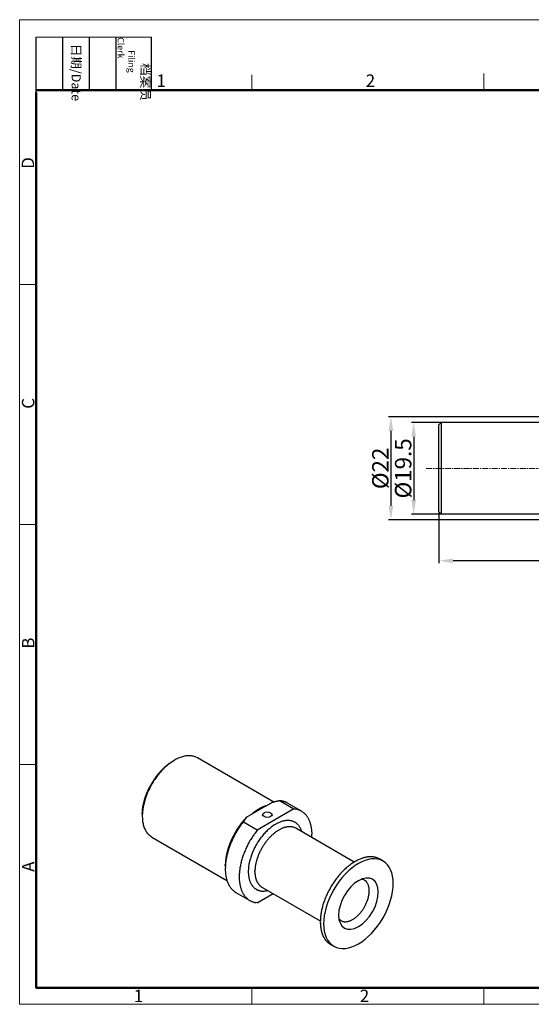
# Model space of a CAD drawing. Units: millimetres. Extents: x 11 to 620, y 29 to 356.
# Drawn here: x 323 to 432, y 146 to 356 of the extents above; entities that cross this region are included whole.
import ezdxf

# ---------------------------------------------------------------- set-up
doc = ezdxf.new("R2010")
doc.units = ezdxf.units.MM
doc.header["$MEASUREMENT"] = 0
doc.linetypes.add('CENTER', pattern=[2, 1.25, -0.25, 0.25, -0.25])
doc.layers.get('0').update_dxf_attribs({"lineweight": 30})
for name, color, linetype, lineweight in [('CEN', 1, 'CENTER', 15), ('DIM', 3, 'Continuous', 15), ('图框', 7, 'Continuous', 20)]:
    doc.layers.add(name, color=color, linetype=linetype, lineweight=lineweight)
doc.styles.add('Romans字体', font='romans.shx', dxfattribs={"width": 0.75})
doc.styles.get("Standard").update_dxf_attribs({"font": 'txt', "width": 0.75})
doc.dimstyles.new('01', dxfattribs={"dimtxt": 3.5, "dimasz": 3, "dimexe": 0.5, "dimexo": 0.2, "dimgap": 0.5, "dimtad": 1, "dimdec": 1, "dimdsep": 46, "dimtxsty": 'Romans字体', "dimcen": 0, "dimclrd": 1, "dimclre": 6, "dimclrt": 4, "dimazin": 2, "dimtfac": 1, "dimtdec": 1, "dimtofl": 0, "dimtmove": 0, "dimatfit": 3, "dimfxl": 1, "dimtolj": 1, "dimtzin": 0, "dimarcsym": 0})

# ---------------------------------------------------------------- blocks, each defined once
blk = doc.blocks.new('A4图框-NEW')
at = {"layer": '图框', "color": 1, "lineweight": 18}
for p, q in [((833.41, 690.53), (833.41, 480.53)), ((833.41, 690.53), (1130.41, 690.53)), ((833.41, 480.53), (1130.41, 480.53))]:
    blk.add_line(p, q, dxfattribs=at)
at = {"layer": '图框', "lineweight": -3}
for p, q in [((836.91, 675.02), (836.91, 686.79)), ((842.62, 675.53), (842.62, 686.79)), ((848.33, 675.53), (848.33, 686.79)), ((854.05, 675.53), (854.05, 686.79)), ((861.54, 675.53), (861.54, 686.79)), ((842.62, 675.53), (842.62, 685.02)), ((848.33, 675.53), (848.33, 685.02)), ((854.05, 675.53), (854.05, 685.02)), ((836.91, 675.02), (836.91, 684.5))]:
    blk.add_line(p, q, dxfattribs=at)
at = {"layer": '图框', "lineweight": 18}
blk.add_line((836.91, 686.79), (861.54, 686.79), dxfattribs=at)
at = {"layer": '图框', "color": 6}
for p, q in [((882.95, 678.8), (882.95, 675.53)), ((932.48, 679.03), (932.48, 675.53)), ((836.91, 634.07), (833.41, 634.07)), ((836.91, 582.89), (833.41, 582.89)), ((836.91, 531.71), (833.41, 531.71)), ((882.95, 484.03), (882.95, 480.53)), ((932.48, 484.03), (932.48, 480.53))]:
    blk.add_line(p, q, dxfattribs=at)
at = {"layer": '图框', "lineweight": 50}
for p, q in [((836.91, 675.53), (1126.93, 675.53)), ((836.91, 484.02), (836.91, 675.02)), ((836.85, 484.03), (1126.93, 484.03))]:
    blk.add_line(p, q, dxfattribs=at)
at = {"layer": '图框', "char_height": 1.959, "width": 11.2554, "attachment_point": 4, "rotation": 270}
for s, insert in [('\\pi0.7115;日期{\\Fromans|c134;/Date}', (845.48, 686.79)), ('\\pi2.8203;档案员{\\H0.7x;\\P\\pi1.4159;\\Fromans|c134;Filing Clerk\\fFangSong_GB2312|b0|i0|c134|p49; }', (857.79, 686.79))]:
    blk.add_mtext(s, dxfattribs=dict(at, insert=insert))
at = {"layer": '图框', "color": 6, "char_height": 2.65, "width": 2.5579, "attachment_point": 1, "style": 'Romans字体'}
for s, insert in [('1', (862.63, 678.86)), ('2', (907.3, 678.86)), ('1', (857.76, 483.65)), ('2', (906.03, 483.65))]:
    blk.add_mtext(s, dxfattribs=dict(at, insert=insert))
at = {"layer": '图框', "color": 6, "char_height": 2.65, "width": 2.5579, "attachment_point": 1, "rotation": 90, "style": 'Romans字体'}
for s, insert in [('D', (833.85, 658.73)), ('C', (833.9, 607.55)), ('B', (833.9, 556.37)), ('A', (833.9, 508.79))]:
    blk.add_mtext(s, dxfattribs=dict(at, insert=insert))
blk = doc.blocks.new('*D18')
at = {"layer": 'Defpoints', "color": 0}
for p in [(439.01, 271.7), (401.94, 249.7), (443.21, 249.7)]:
    blk.add_point(p, dxfattribs=at)
at = {"layer": 'DIM', "color": 6, "lineweight": -2}
for p, q in [((438.81, 271.7), (401.44, 271.7)), ((443.01, 249.7), (401.44, 249.7))]:
    blk.add_line(p, q, dxfattribs=at)
at = {"layer": 'DIM', "color": 1, "lineweight": -2}
blk.add_line((401.94, 268.7), (401.94, 252.7), dxfattribs=at)
at = {"layer": 'DIM', "color": 1}
for points in [[(401.44, 268.7), (402.44, 268.7), (401.94, 271.7)], [(401.44, 252.7), (402.44, 252.7), (401.94, 249.7)]]:
    blk.add_solid(points, dxfattribs=at)
at = {"layer": 'DIM', "color": 4, "insert": (399.69, 260.7), "char_height": 3.5, "attachment_point": 5, "rotation": 90, "style": 'Romans字体'}
blk.add_mtext('\\A1;%%C22', dxfattribs=at)
blk = doc.blocks.new('*D20')
at = {"layer": 'Defpoints', "color": 0}
for p in [(412.21, 251.45), (468.21, 250.2), (412.21, 240.99)]:
    blk.add_point(p, dxfattribs=at)
at = {"layer": 'DIM', "color": 6, "lineweight": -2}
for p, q in [((412.21, 251.25), (412.21, 240.49)), ((468.21, 250), (468.21, 240.49))]:
    blk.add_line(p, q, dxfattribs=at)
at = {"layer": 'DIM', "color": 1, "lineweight": -2}
blk.add_line((465.21, 240.99), (415.21, 240.99), dxfattribs=at)
at = {"layer": 'DIM', "color": 1}
for points in [[(415.21, 241.49), (415.21, 240.49), (412.21, 240.99)], [(465.21, 241.49), (465.21, 240.49), (468.21, 240.99)]]:
    blk.add_solid(points, dxfattribs=at)
at = {"layer": 'DIM', "color": 4, "insert": (440.21, 243.24), "char_height": 3.5, "attachment_point": 5, "style": 'Romans字体'}
blk.add_mtext('\\A1;56', dxfattribs=at)
blk = doc.blocks.new('*D21')
at = {"layer": 'Defpoints', "color": 0}
for p in [(414.08, 270.45), (406.81, 250.95), (414.08, 250.95)]:
    blk.add_point(p, dxfattribs=at)
at = {"layer": 'DIM', "color": 6, "lineweight": -2}
for p, q in [((413.88, 270.45), (406.31, 270.45)), ((413.88, 250.95), (406.31, 250.95))]:
    blk.add_line(p, q, dxfattribs=at)
at = {"layer": 'DIM', "color": 1, "lineweight": -2}
blk.add_line((406.81, 267.45), (406.81, 253.95), dxfattribs=at)
at = {"layer": 'DIM', "color": 1}
for points in [[(406.31, 267.45), (407.31, 267.45), (406.81, 270.45)], [(406.31, 253.95), (407.31, 253.95), (406.81, 250.95)]]:
    blk.add_solid(points, dxfattribs=at)
at = {"layer": 'DIM', "color": 4, "insert": (404.56, 260.7), "char_height": 3.5, "attachment_point": 5, "rotation": 90, "style": 'Romans字体'}
blk.add_mtext('\\A1;%%C19.5', dxfattribs=at)

msp = doc.modelspace()

# ---------------------------------------------------------------- linework, layer by layer
for p, q in [((412.71, 270.45), (412.21, 269.95)), ((412.21, 251.45), (412.21, 269.95)), ((412.71, 270.45), (412.71, 250.95)), ((435.21, 270.45), (412.71, 270.45)), ((412.71, 250.95), (412.21, 251.45)), ((435.21, 250.95), (412.71, 250.95)), ((376.98, 189.52), (360.64, 198.96)), ((375.34, 188.76), (376.42, 189.38)), ((376.42, 189.38), (376.46, 189.39)), ((378.28, 189.8), (381.25, 188.09)), ((379.86, 189.31), (379.81, 189.33)), ((382.83, 187.59), (379.86, 189.31)), ((371.17, 186.35), (372.24, 186.97)), ((375.34, 188.76), (372.24, 186.97)), ((372.24, 186.97), (372.34, 187.05)), ((381.25, 188.09), (373.41, 183.56)), ((381.25, 188.09), (381.49, 188.06)), ((370.44, 185.27), (370.2, 184.97)), ((370.44, 185.27), (370.45, 185.3)), ((373.41, 183.56), (370.44, 185.27)), ((394.12, 176.74), (381.66, 183.94)), ((382.92, 183.21), (382.81, 183.54)), ((350.89, 182.07), (366.94, 172.81)), ((399.55, 177.36), (399.31, 177.49)), ((400.26, 176.95), (399.55, 177.36)), ((366.58, 175.94), (366.58, 176.13)), ((371.5, 174.7), (371.5, 174.46)), ((372.91, 174.7), (372.91, 174.94)), ((395.72, 173.1), (395.9, 173.06)), ((368.86, 170.26), (371.83, 168.54)), ((374.41, 171.38), (374.31, 171.44)), ((374.41, 171.38), (386.87, 164.18)), ((373.41, 168.05), (373.13, 168.08)), ((373.41, 168.05), (376.8, 170)), ((386.87, 163.98), (386.88, 163.79)), ((389.05, 159.18), (389.76, 158.77))]:
    msp.add_line(p, q)
for points in [[(360.64, 198.96), (360.3, 199.13, 0.029196), (359.94, 199.26, 0.028671), (359.56, 199.35, 0.027401), (359.16, 199.41, 0.026376), (358.74, 199.42, 0.024893), (358.31, 199.39, 0.023103), (357.88, 199.32, 0.021294), (357.43, 199.21, 0.019594), (356.98, 199.06, 0.017999), (356.54, 198.88, 0.016481), (356.09, 198.66, 0.015164), (355.65, 198.41, 0.013926), (355.22, 198.14, 0.012902), (354.8, 197.85, 0.011916), (354.39, 197.53, 0.011127), (354, 197.19, 0.010333), (353.62, 196.85, 0.009752), (353.25, 196.49, 0.009168), (352.91, 196.12, 0.00866), (352.58, 195.74, 0.008014), (352.27, 195.36, 0.00799), (351.96, 194.97, 0.007892), (351.66, 194.55, 0.007641), (351.36, 194.11, 0.007979), (351.07, 193.64, 0.008159), (350.79, 193.16, 0.008338), (350.51, 192.65, 0.008478), (350.25, 192.12, 0.008786), (350.01, 191.58, 0.009034), (349.78, 191.02, 0.009398), (349.57, 190.45, 0.009734), (349.39, 189.87, 0.010195), (349.23, 189.29, 0.010667), (349.1, 188.7, 0.011266), (348.99, 188.12, 0.01187), (348.92, 187.55, 0.012541), (348.88, 186.99, 0.013437), (348.87, 186.44, 0.014569), (348.89, 185.91, 0.015302), (348.94, 185.41, 0.015495), (349.03, 184.93, 0.017937), (349.14, 184.48, 0.022356), (349.29, 184.05, 0.01934), (349.45, 183.67, 0.009184), (349.61, 183.34, 0.027535), (349.86, 183, 0.051453), (350.29, 182.57, 0.028723), (350.89, 182.07, 0.016225)], [(348.87, 186.95), (348.87, 187.22, -0.007442), (348.88, 187.49, -0.007255), (348.9, 187.77, -0.007009), (348.93, 188.05, -0.006777), (348.97, 188.33, -0.006565), (349.01, 188.62, -0.006361), (349.07, 188.91, -0.006172), (349.13, 189.2, -0.005992), (349.19, 189.48, -0.00583), (349.27, 189.77, -0.00567), (349.35, 190.06, -0.00553), (349.43, 190.35, -0.005388), (349.53, 190.63, -0.005269), (349.63, 190.92, -0.005143), (349.73, 191.2, -0.005041), (349.84, 191.48, -0.00493), (349.96, 191.75, -0.004844), (350.08, 192.02, -0.004746), (350.2, 192.29, -0.004674), (350.33, 192.55, -0.004587), (350.46, 192.81, -0.004527), (350.6, 193.06, -0.00445), (350.73, 193.31, -0.004402), (350.87, 193.55, -0.004333), (351.02, 193.78, -0.004294), (351.16, 194.01, -0.004233), (351.31, 194.24, -0.004203), (351.46, 194.46, -0.004149), (351.6, 194.67, -0.004125), (351.75, 194.88, -0.00408), (351.9, 195.08, -0.004062), (352.05, 195.27, -0.003986), (352.21, 195.46, -0.00406), (352.36, 195.65, -0.004143), (352.52, 195.83, -0.004144), (352.68, 196.02, -0.004279), (352.85, 196.2, -0.004461), (353.03, 196.38, -0.004699), (353.2, 196.56, -0.004654), (353.39, 196.74, -0.004444), (353.57, 196.91, -0.005132), (353.76, 197.08, -0.00647), (353.96, 197.25, -0.004926), (354.15, 197.41, -0.001405), (354.33, 197.55, -0.00753), (354.56, 197.72, -0.013941), (354.93, 197.97, -0.006968), (355.41, 198.27, -0.003659)]]:
    msp.add_lwpolyline(points, format="xyb")
for centre, radius, start, end in [((381.5, 170.51), 19.54, 104.8414, 104.9516), ((381.49, 170.54), 19.51, 104.7276, 104.8382), ((381.53, 170.39), 19.67, 104.6229, 104.7327), ((381.63, 170), 20.07, 104.5124, 104.6201), ((381.71, 169.7), 20.38, 104.41, 104.5162), ((381.78, 169.41), 20.68, 104.3052, 104.4099), ((381.85, 169.14), 20.96, 104.2034, 104.3068), ((381.94, 168.81), 21.3, 104.1009, 104.2028), ((382.01, 168.51), 21.6, 104.0021, 104.1026), ((382.09, 168.19), 21.94, 103.9025, 104.0015), ((382.17, 167.88), 22.25, 103.808, 103.9057), ((382.25, 167.54), 22.61, 103.7108, 103.8071), ((382.33, 167.23), 22.93, 103.6181, 103.7131), ((382.42, 166.87), 23.29, 103.5241, 103.6177), ((382.5, 166.55), 23.63, 103.4341, 103.5264), ((382.58, 166.18), 24.01, 103.3425, 103.4334), ((382.66, 165.84), 24.35, 103.2553, 103.3449), ((382.75, 165.46), 24.75, 103.1652, 103.2535), ((382.84, 165.11), 25.1, 103.0821, 103.1692), ((382.93, 164.71), 25.51, 102.9947, 103.0805), ((383.01, 164.35), 25.88, 102.9128, 102.9973), ((383.11, 163.94), 26.31, 102.8298, 102.913), ((383.19, 163.56), 26.69, 102.7486, 102.8307), ((383.29, 163.13), 27.14, 102.6679, 102.7486), ((383.38, 162.74), 27.54, 102.59, 102.6695), ((383.48, 162.29), 28, 102.5118, 102.59), ((383.57, 161.88), 28.42, 102.4374, 102.5146), ((383.67, 161.43), 28.88, 102.3591, 102.435), ((383.77, 160.98), 29.34, 102.2891, 102.3638), ((383.89, 160.43), 29.9, 102.213, 102.2864), ((383.96, 160.13), 30.21, 102.1431, 102.2157), ((383.98, 160.03), 30.31, 102.0683, 102.1407), ((383.96, 160.11), 30.23, 101.9967, 102.0693), ((383.9, 160.37), 29.97, 101.9216, 101.9948), ((383.89, 160.45), 29.89, 101.8482, 101.9216), ((383.9, 160.4), 29.93, 101.7737, 101.8471), ((383.83, 160.75), 29.58, 101.6987, 101.773), ((383.68, 161.42), 28.89, 101.6197, 101.696), ((383.81, 160.8), 29.53, 101.5489, 101.6232), ((384.18, 159), 31.36, 101.4799, 101.5495), ((383.65, 161.59), 28.72, 101.3906, 101.4678), ((382.81, 165.73), 24.49, 101.2947, 101.3875), ((383.98, 160.01), 30.34, 101.2594, 101.3297), ((394.09, 109.27), 82.07, 101.2421, 101.2656), ((382.87, 165.48), 24.76, 101.0463, 101.1466), ((382.36, 168.13), 22.05, 100.8794, 101.053), ((389.44, 131.66), 59.2, 100.8641, 100.9488), ((377.3, 180.98), 8.88, 82.831, 83.6558), ((378.04, 186.52), 3.29, 81.8119, 83.5101), ((377.99, 186.2), 3.61, 80.8862, 81.8888), ((376.65, 178.91), 11.02, 79.7268, 79.9815), ((377.85, 185.53), 4.29, 79.0518, 79.7742), ((378.03, 186.35), 3.46, 78.4604, 79.4148), ((377.93, 185.84), 3.98, 77.6243, 78.4341), ((377.86, 185.55), 4.28, 76.7827, 77.523), ((377.92, 185.83), 3.99, 75.9789, 76.7757), ((377.95, 185.94), 3.87, 75.2093, 76.0339), ((377.94, 185.9), 3.91, 74.3774, 75.1914), ((377.94, 185.9), 3.91, 73.5702, 74.382), ((377.95, 185.95), 3.86, 72.7344, 73.5558), ((377.96, 185.98), 3.83, 71.9264, 72.754), ((377.97, 185.99), 3.82, 71.0797, 71.9102), ((377.97, 186.01), 3.8, 70.2618, 71.0956), ((377.98, 186.03), 3.78, 69.4058, 70.2438), ((377.99, 186.04), 3.76, 68.5811, 69.4225), ((377.99, 186.06), 3.75, 67.7171, 68.5618), ((378, 186.07), 3.73, 66.8865, 67.734), ((378, 186.08), 3.72, 66.0165, 66.867), ((378.01, 186.09), 3.71, 65.1793, 66.0319), ((378.01, 186.1), 3.7, 64.3053, 65.16), ((378.01, 186.11), 3.69, 63.4644, 64.3211), ((378.02, 186.12), 3.69, 62.5843, 63.4436), ((378.02, 186.11), 3.69, 61.7395, 62.5989), ((378.01, 186.1), 3.7, 60.8592, 61.7161), ((380.01, 177.77), 12.04, 128.9986, 129.5891), ((380.06, 177.71), 12.12, 128.3985, 128.9851), ((380, 177.78), 12.03, 127.8075, 128.3983), ((379.82, 178), 11.74, 127.1738, 127.7788), ((379.68, 178.18), 11.52, 126.5566, 127.1726), ((379.56, 178.34), 11.32, 125.9044, 126.5307), ((379.45, 178.49), 11.12, 125.2667, 125.9029), ((379.31, 178.67), 10.9, 124.5902, 125.2385), ((379.2, 178.84), 10.69, 123.9293, 124.5888), ((379.07, 179.02), 10.47, 123.2275, 123.8995), ((378.96, 179.19), 10.27, 122.5421, 123.2257), ((378.84, 179.37), 10.05, 121.8148, 122.5113), ((378.72, 179.55), 9.84, 121.102, 121.8116), ((378.6, 179.75), 9.6, 120.3448, 121.0697), ((378.5, 179.91), 9.42, 119.6087, 120.3451), ((378.42, 180.05), 9.26, 118.8296, 119.5758), ((378.28, 180.3), 8.98, 118.0469, 118.8143), ((378.09, 180.64), 8.59, 117.2091, 118.0089), ((378.11, 180.62), 8.61, 116.4546, 117.2458), ((378.27, 180.29), 8.97, 115.6759, 116.4272), ((377.84, 181.13), 8.03, 114.6904, 115.5387), ((377.26, 182.37), 6.66, 113.5932, 114.6328), ((377.89, 181.07), 8.1, 113.1937, 113.9941), ((383.41, 168.24), 22.07, 112.972, 113.237), ((377.16, 182.67), 6.35, 110.6735, 111.8417), ((376.83, 183.56), 5.4, 108.614, 110.7071), ((379.78, 175.42), 14.06, 108.3943, 109.4423), ((380.86, 183.96), 4.15, 78.0275, 81.3033), ((380.86, 183.99), 4.11, 74.6262, 77.9168), ((380.88, 184.07), 4.03, 71.2356, 74.583), ((380.91, 184.23), 3.87, 67.5451, 71.0266), ((380.95, 184.31), 3.78, 63.9545, 67.5259), ((380.96, 184.36), 3.73, 60.1853, 63.8135), ((380.97, 184.38), 3.71, 56.5493, 60.2107), ((380.97, 184.38), 3.71, 52.7538, 56.4413), ((380.95, 184.35), 3.75, 49.1427, 52.8236), ((380.9, 184.3), 3.82, 45.4258, 49.0837), ((380.83, 184.22), 3.92, 41.9342, 45.5394), ((383.23, 174.74), 16.74, 142.3391, 143.1603), ((384.31, 174.17), 17.77, 142.5835, 143.8437), ((381.33, 176.19), 14.36, 141.331, 142.3012), ((383.69, 174.45), 17.28, 140.9332, 141.6862), ((401.92, 159.68), 40.75, 140.6898, 140.9772), ((381.19, 176.36), 14.14, 138.713, 139.7532), ((375.73, 182.25), 6.1, 149.7862, 150.0244), ((375.7, 182.27), 6.06, 149.5366, 149.7769), ((375.81, 182.2), 6.19, 149.3136, 149.5496), ((376.1, 182.04), 6.52, 149.0938, 149.3182), ((376.33, 181.9), 6.79, 148.8903, 149.1061), ((376.56, 181.76), 7.06, 148.683, 148.8911), ((376.79, 181.62), 7.33, 148.4942, 148.695), ((377.07, 181.45), 7.65, 148.3041, 148.4966), ((379.84, 177.56), 12.34, 136.9522, 138.7534), ((377.33, 181.29), 7.97, 148.1296, 148.3148), ((377.64, 181.1), 8.33, 147.9535, 148.1309), ((377.94, 180.91), 8.68, 147.795, 147.9655), ((378.29, 180.69), 9.1, 147.6349, 147.7976), ((378.63, 180.48), 9.5, 147.4872, 147.6432), ((379.05, 180.21), 9.99, 147.3433, 147.4917), ((379.44, 179.97), 10.45, 147.2098, 147.3517), ((379.9, 179.67), 11, 147.0786, 147.2134), ((380.39, 179.35), 11.58, 146.9615, 147.0896), ((381.05, 178.92), 12.37, 146.8435, 146.9634), ((381.47, 178.65), 12.87, 146.7348, 146.85), ((381.68, 178.51), 13.12, 146.6169, 146.7299), ((381.48, 178.64), 12.88, 146.5017, 146.6168), ((380.87, 179.05), 12.15, 146.3698, 146.4919), ((380.43, 179.33), 11.63, 146.2382, 146.3657), ((380.05, 179.59), 11.17, 146.0968, 146.2297), ((379.72, 179.81), 10.78, 145.9564, 146.0941), ((379.37, 180.04), 10.36, 145.8034, 145.9467), ((379.1, 180.23), 10.02, 145.6528, 145.801), ((378.81, 180.43), 9.67, 145.4893, 145.6429), ((394.2, 164.68), 31.63, 136.745, 137.6572), ((378.57, 180.59), 9.39, 145.3306, 145.4891), ((378.32, 180.76), 9.08, 145.1555, 145.3194), ((378.12, 180.9), 8.84, 144.9853, 145.1538), ((377.92, 181.04), 8.59, 144.802, 144.9755), ((377.74, 181.16), 8.37, 144.6212, 144.7995), ((377.54, 181.3), 8.13, 144.4274, 144.6112), ((377.41, 181.39), 7.97, 144.2402, 144.4278), ((377.3, 181.48), 7.83, 144.039, 144.2302), ((377.11, 181.61), 7.6, 143.8374, 144.0348), ((376.85, 181.8), 7.28, 143.6187, 143.8256), ((376.91, 181.76), 7.35, 143.4252, 143.6296), ((377.21, 181.53), 7.73, 143.2238, 143.4173), ((376.56, 182.01), 6.92, 142.9667, 143.1866), ((375.63, 182.71), 5.76, 142.6813, 142.9528), ((376.75, 181.88), 7.15, 142.5852, 142.7906), ((388.06, 173.23), 21.4, 142.5324, 142.5945), ((375.54, 182.79), 5.64, 141.9325, 142.2366), ((374.97, 183.23), 4.92, 141.4072, 141.9469), ((381.51, 178.08), 13.24, 141.3624, 141.6253), ((381.12, 178.23), 7.59, 118.8441, 121.8725), ((380.8, 178.84), 6.9, 115.8438, 119.026), ((380.56, 179.36), 6.33, 112.5976, 115.9002), ((380.35, 179.92), 5.72, 109.3225, 112.7938), ((380.19, 180.39), 5.24, 105.7862, 109.3823), ((380.08, 180.85), 4.76, 102.2288, 105.9812), ((380, 181.2), 4.4, 98.4097, 102.2585), ((379.96, 181.6), 4, 94.5883, 98.5979), ((379.94, 181.84), 3.76, 90.5441, 94.5794), ((379.94, 182.2), 3.39, 86.4563, 90.7257), ((379.97, 182.51), 3.09, 82.1037, 86.6338), ((380, 182.61), 2.99, 77.6858, 82.3272), ((380.04, 182.77), 2.82, 72.8275, 77.8131), ((380.08, 182.84), 2.74, 67.9765, 73.1925), ((380.1, 182.87), 2.7, 62.6535, 68.0186), ((380.09, 182.84), 2.73, 57.4182, 62.8232), ((380.06, 182.81), 2.78, 51.8616, 57.323), ((379.99, 182.71), 2.9, 46.5498, 51.9273), ((379.86, 182.6), 3.07, 41.0357, 46.3003), ((380.73, 184.13), 4.06, 38.3788, 41.9181), ((380.61, 184.02), 4.22, 35.066, 38.5194), ((380.46, 183.91), 4.41, 31.7211, 35.0829), ((380.26, 183.77), 4.65, 28.6547, 31.8967), ((380.01, 183.63), 4.94, 25.5879, 28.6973), ((379.78, 183.51), 5.2, 22.7125, 25.7207), ((379.56, 183.41), 5.44, 19.8257, 22.7588), ((379.12, 183.22), 5.92, 17.3757, 20.1085), ((378.42, 182.99), 6.65, 14.9889, 17.4481), ((383.98, 174.22), 17.65, 151.2608, 152.0744), ((384.01, 174.21), 17.69, 150.4657, 151.2765), ((384.04, 174.19), 17.72, 149.6396, 150.4472), ((385.52, 173.34), 19.24, 149.9375, 151.1559), ((384.03, 174.2), 17.71, 148.8466, 149.653), ((385.47, 173.37), 19.17, 148.7355, 149.9535), ((383.99, 174.22), 17.67, 148.0215, 148.8271), ((383.98, 174.23), 17.65, 147.2352, 148.0382), ((385.37, 173.42), 19.07, 147.486, 148.7041), ((384.01, 174.2), 17.69, 146.4184, 147.2156), ((383.83, 174.32), 17.47, 145.6172, 146.4208), ((385.3, 173.47), 18.99, 146.2881, 147.5038), ((383.51, 174.53), 17.09, 144.7762, 145.5937), ((385.31, 173.45), 19, 145.0443, 146.249), ((383.73, 174.4), 17.34, 144.0258, 144.8234), ((384.45, 173.87), 18.24, 143.2632, 144.012), ((384.92, 173.73), 18.52, 143.8435, 145.0674), ((403.47, 160.93), 37.62, 143.0307, 144.6725), ((384.09, 174.48), 12.39, 137.1428, 139.4664), ((383.66, 174.88), 11.8, 134.7588, 137.1504), ((383.19, 175.39), 11.11, 132.3952, 134.8767), ((382.74, 175.89), 10.44, 129.8525, 132.4183), ((382.28, 176.48), 9.68, 127.314, 129.9927), ((381.86, 177.04), 8.99, 124.5732, 127.3517), ((383.05, 175.46), 9.56, 129.3324, 131.3571), ((381.46, 177.67), 8.25, 121.8215, 124.7356), ((382.71, 175.84), 9.04, 127.1344, 129.214), ((382.37, 176.29), 8.48, 124.9502, 127.1016), ((382.05, 176.7), 7.96, 122.6009, 124.8168), ((381.75, 177.17), 7.41, 120.2599, 122.5602), ((381.49, 177.59), 6.91, 117.7395, 120.112), ((381.24, 178.05), 6.39, 115.2179, 117.6886), ((381.02, 178.46), 5.92, 112.5014, 115.0557), ((380.84, 178.89), 5.46, 109.7984, 112.456), ((380.7, 179.24), 5.09, 106.901, 109.6303), ((380.57, 179.65), 4.65, 103.9533, 106.8135), ((380.46, 180.04), 4.25, 100.7699, 103.7646), ((380.41, 180.29), 3.99, 97.8086, 100.8507), ((380.4, 180.33), 3.95, 94.7524, 97.6786), ((380.32, 180.88), 3.4, 90.9502, 94.2412), ((380.3, 181.57), 2.7, 86.6303, 90.665), ((380.37, 181.13), 3.14, 85.1203, 88.2998), ((379.66, 172.12), 12.18, 84.7034, 85.4362), ((380.34, 181.86), 2.43, 74.7559, 79.4768), ((380.47, 182.31), 1.97, 65.6967, 74.8385), ((379.36, 178.99), 5.45, 65.0612, 69.4313), ((379.68, 182.44), 3.31, 35.891, 40.9595), ((379.47, 182.32), 3.55, 30.658, 35.5898), ((379.1, 182.11), 3.98, 25.9069, 30.4971), ((378.45, 181.84), 4.68, 21.2476, 25.3275), ((378.47, 183.03), 6.59, 12.2445, 14.809), ((378.9, 183.12), 6.16, 9.4208, 12.2788), ((377.17, 182.68), 7.93, 8.3851, 10.4926), ((366.4, 181.04), 18.83, 7.7424, 8.5535), ((377.71, 182.86), 7.38, 2.8372, 5.5469), ((377.75, 182.82), 7.35, 358.9213, 3.1821), ((382.8, 174.75), 16.36, 158.7523, 159.6118), ((382.99, 174.67), 16.57, 157.8843, 158.7372), ((384.64, 173.77), 18.26, 157.4373, 158.7046), ((383.19, 174.6), 16.78, 157.0573, 157.9034), ((383.35, 174.52), 16.96, 156.2013, 157.0417), ((384.91, 173.66), 18.54, 156.1896, 157.4449), ((383.51, 174.46), 17.13, 155.3848, 156.2194), ((383.64, 174.39), 17.27, 154.5389, 155.3685), ((385.12, 173.55), 18.78, 154.9006, 156.1457), ((383.75, 174.35), 17.4, 153.7311, 154.556), ((385.28, 173.48), 18.96, 153.6742, 154.9111), ((383.85, 174.29), 17.5, 152.8933, 153.7139), ((383.92, 174.26), 17.58, 152.0924, 152.9094), ((385.4, 173.41), 19.1, 152.4046, 153.6342), ((385.47, 173.38), 19.18, 151.1932, 152.4176), ((385.75, 172.98), 16.18, 151.3287, 153.1526), ((388.99, 171.46), 19.76, 150.5861, 151.9906), ((411.18, 159.03), 45.19, 150.1155, 150.671), ((386.16, 172.85), 16.61, 146.5573, 148.4561), ((384.58, 173.92), 14.7, 143.4069, 146.6432), ((385.49, 173.35), 14.19, 147.9819, 150.0674), ((385.36, 173.45), 14.02, 145.9318, 148.0496), ((385.15, 173.59), 13.77, 143.7552, 145.91), ((384.86, 173.82), 13.41, 141.6308, 143.8324), ((384.51, 174.1), 12.95, 139.3684, 141.6238), ((385.28, 173.48), 12.55, 144.6641, 146.3916), ((385.11, 173.58), 12.35, 142.8461, 144.5952), ((384.92, 173.72), 12.11, 141.0755, 142.8484), ((384.67, 173.9), 11.8, 139.194, 140.996), ((384.39, 174.14), 11.44, 137.3512, 139.1879), ((384.08, 174.41), 11.03, 135.3862, 137.2601), ((383.74, 174.73), 10.56, 133.4512, 135.3714), ((383.4, 175.06), 10.09, 131.381, 133.347), ((364.45, 182.45), 20.64, 358.6431, 0.6467), ((380.31, 175.48), 13.76, 166.7393, 167.6847), ((380.64, 175.41), 14.1, 165.8326, 166.7654), ((382.22, 174.59), 15.7, 165.4214, 166.7943), ((380.94, 175.33), 14.41, 164.8965, 165.8193), ((382.73, 174.45), 16.22, 164.0712, 165.4204), ((381.25, 175.25), 14.73, 164.0094, 164.9208), ((381.53, 175.17), 15.02, 163.0936, 163.996), ((383.17, 174.31), 16.69, 162.684, 164.0149), ((381.82, 175.08), 15.33, 162.2243, 163.1165), ((382.08, 175), 15.6, 161.3264, 162.2103), ((383.61, 174.18), 17.15, 161.3748, 162.6861), ((382.34, 174.92), 15.87, 160.4734, 161.3482), ((383.98, 174.03), 17.55, 160.0274, 161.3232), ((382.57, 174.83), 16.11, 159.5912, 160.4587), ((384.34, 173.9), 17.93, 158.7521, 160.0321), ((386.71, 172.4), 17.29, 157.8578, 159.4994), ((387.48, 172.13), 18.1, 156.4037, 157.9763), ((388.76, 171.57), 19.5, 154.9399, 156.398), ((387.73, 171.99), 18.39, 153.2005, 154.7721), ((385.36, 173.43), 14.04, 158.2543, 160.1793), ((385.08, 173.53), 13.74, 156.1859, 158.2122), ((385.16, 173.52), 13.82, 154.226, 156.2884), ((385.44, 173.37), 14.14, 152.1238, 154.1736), ((385.59, 173.3), 14.3, 150.1005, 152.1512), ((385.01, 173.62), 12.24, 154.9741, 156.6611), ((385.16, 173.53), 12.42, 153.2412, 154.9308), ((385.33, 173.46), 12.6, 151.5804, 153.2661), ((385.38, 173.42), 12.67, 149.8353, 151.5294), ((385.42, 173.4), 12.71, 148.1542, 149.8531), ((385.36, 173.42), 12.65, 146.3811, 148.0947), ((376.9, 175.93), 10.31, 176.6957, 177.7865), ((377.36, 175.91), 10.78, 175.6682, 176.7296), ((377.6, 175.89), 11.02, 174.5949, 175.6506), ((378.93, 175.19), 12.35, 174.258, 175.7998), ((377.93, 175.86), 11.35, 173.5851, 174.6261), ((379.52, 175.13), 12.95, 172.7433, 174.2494), ((378.28, 175.82), 11.7, 172.5494, 173.575), ((378.65, 175.78), 12.08, 171.5708, 172.5794), ((380.06, 175.04), 13.5, 171.1938, 172.6723), ((378.97, 175.73), 12.4, 170.562, 171.5587), ((380.65, 174.95), 14.09, 169.741, 171.1873), ((379.32, 175.67), 12.76, 169.6085, 170.5903), ((379.65, 175.61), 13.09, 168.6265, 169.5966), ((381.17, 174.83), 14.63, 168.253, 169.675), ((380, 175.55), 13.44, 167.6975, 168.6536), ((381.73, 174.72), 15.19, 166.8552, 168.2495), ((384.25, 173.11), 14.73, 166.1876, 167.9812), ((384.84, 172.96), 15.34, 164.4288, 166.1843), ((385.5, 172.8), 16.02, 162.7932, 164.5013), ((386.12, 172.6), 16.67, 161.122, 162.7866), ((386.54, 172.47), 17.11, 159.517, 161.1589), ((381.21, 174.73), 9.7, 169.2233, 171.8176), ((393.52, 171.52), 22.41, 166.103, 167.0559), ((383.62, 173.99), 12.2, 164.2211, 166.195), ((382.42, 174.48), 10.91, 162.5802, 164.9758), ((384.19, 173.9), 12.78, 160.3882, 162.4665), ((382.48, 174.41), 9.59, 166.959, 168.7567), ((382.98, 174.3), 10.1, 165.2461, 167.0087), ((383.34, 174.2), 10.48, 163.4644, 165.2179), ((383.78, 174.08), 10.93, 161.7794, 163.5079), ((384.11, 173.96), 11.28, 160.0286, 161.7491), ((384.48, 173.84), 11.67, 158.365, 160.0662), ((384.73, 173.73), 11.94, 156.6297, 158.3284), ((399.69, 167.52), 10.77, 122.5226, 124.8961), ((399.3, 168.19), 9.99, 120.1743, 122.6448), ((398.96, 168.78), 9.31, 117.6497, 120.2002), ((398.64, 169.42), 8.6, 115.1249, 117.7834), ((398.39, 169.98), 7.98, 112.4103, 115.1548), ((398.17, 170.56), 7.36, 109.6951, 112.5516), ((398, 171.04), 6.85, 106.782, 109.7177), ((397.85, 171.58), 6.3, 103.8705, 106.9273), ((397.75, 172.02), 5.84, 100.7529, 103.901), ((397.69, 172.41), 5.45, 97.656, 100.8869), ((397.65, 172.68), 5.18, 94.3672, 97.621), ((397.62, 173.13), 4.72, 91.0996, 94.5074), ((397.62, 173.43), 4.43, 87.6635, 91.1316), ((397.64, 173.68), 4.18, 84.2117, 87.7785), ((397.67, 173.95), 3.9, 80.5248, 84.2971), ((397.71, 174.1), 3.75, 76.8198, 80.7551), ((397.77, 174.32), 3.52, 72.7278, 76.9631), ((397.78, 174.3), 3.54, 68.6956, 72.9536), ((397.66, 174.04), 3.83, 64.4308, 68.4148), ((376.29, 175.95), 9.71, 177.7725, 178.9103), ((377.81, 175.27), 11.22, 177.4578, 179.071), ((377.38, 175.29), 10.8, 179.1537, 180.7913), ((376.81, 175.29), 10.23, 180.8379, 182.5427), ((378.38, 175.24), 11.8, 175.8771, 177.4496), ((376.33, 175.29), 9.75, 182.6489, 184.4242), ((375.96, 175.27), 9.38, 184.4729, 186.3046), ((380.78, 173.56), 11.23, 175.4191, 177.4945), ((381.5, 173.52), 11.95, 173.5052, 175.5113), ((382.17, 173.44), 12.62, 171.5587, 173.5122), ((382.9, 173.35), 13.36, 169.7507, 171.6429), ((383.56, 173.23), 14.03, 167.9084, 169.7529), ((389.18, 173.89), 17.71, 174.8094, 177.3684), ((378.47, 174.68), 6.98, 181.7682, 183.6957), ((379.41, 175), 7.88, 171.9149, 176.4685), ((379.58, 174.72), 6.67, 175.9856, 178.1245), ((385.63, 174.97), 12.72, 181.2319, 182.5819), ((377.62, 174.52), 4.71, 181.4724, 184.2577), ((380.66, 174.66), 7.75, 174.1981, 176.1173), ((381.41, 174.6), 8.5, 172.4438, 174.2621), ((381.6, 174.56), 8.7, 170.542, 172.3892), ((382.02, 174.5), 9.13, 168.7705, 170.5949), ((402.96, 163.66), 15.84, 137.3096, 139.2298), ((402.51, 164.08), 15.22, 135.34, 137.306), ((402.01, 164.59), 14.51, 133.399, 135.4237), ((401.53, 165.1), 13.81, 131.3241, 133.4038), ((401.03, 165.7), 13.03, 129.2692, 131.4205), ((400.57, 166.27), 12.29, 127.0663, 129.2819), ((400.11, 166.93), 11.49, 124.8757, 127.1761), ((375.36, 175.23), 8.78, 186.4593, 188.3932), ((374.82, 175.16), 8.24, 188.4622, 190.4985), ((374.34, 175.09), 7.75, 190.6535, 192.7905), ((373.91, 175), 7.31, 192.8522, 195.0844), ((373.5, 174.91), 6.89, 195.2587, 197.5909), ((373.05, 174.78), 6.42, 197.7064, 200.1742), ((372.56, 174.62), 5.91, 200.3749, 203.0168), ((372.36, 174.53), 5.69, 202.9649, 205.6554), ((380.13, 173.58), 10.58, 177.4834, 179.6173), ((379.44, 173.57), 9.89, 179.5164, 181.7275), ((378.84, 173.55), 9.29, 181.7135, 183.9872), ((378.21, 173.49), 8.65, 183.8792, 186.2362), ((377.67, 173.43), 8.11, 186.2216, 188.6434), ((377.12, 173.33), 7.55, 188.5306, 191.0393), ((378.64, 174.69), 7.14, 183.7284, 185.6117), ((378.46, 174.69), 6.97, 185.688, 187.6176), ((377.88, 174.63), 6.38, 187.8312, 189.9305), ((377.46, 174.57), 5.96, 190.0321, 192.2704), ((377.1, 174.51), 5.59, 192.469, 194.8434), ((376.76, 174.43), 5.25, 194.958, 197.4715), ((376.4, 174.34), 4.88, 197.7116, 200.3972), ((376.1, 174.24), 4.56, 200.5271, 203.378), ((375.8, 174.13), 4.24, 203.6423, 206.6806), ((375.55, 174.02), 3.97, 206.8175, 210.035), ((377.81, 174.52), 4.89, 184.0786, 185.819), ((384.95, 175.55), 12.1, 187.2311, 187.7787), ((378.31, 174.63), 5.4, 187.6755, 189.0314), ((377.25, 174.41), 4.32, 188.3767, 190.1749), ((377.63, 174.48), 4.71, 190.1708, 191.7798), ((377.76, 174.51), 4.83, 191.8967, 193.4339), ((377.33, 174.41), 4.39, 193.3989, 195.0943), ((377.07, 174.33), 4.13, 194.9335, 196.7369), ((376.95, 174.29), 4, 196.7155, 198.5649), ((376.82, 174.24), 3.86, 198.4852, 200.3926), ((376.64, 174.17), 3.67, 200.3642, 202.3596), ((376.5, 174.11), 3.51, 202.2467, 204.3207), ((376.37, 174.04), 3.37, 204.295, 206.448), ((376.25, 173.98), 3.23, 206.3381, 208.5664), ((376.13, 173.92), 3.1, 208.5436, 210.855), ((376.04, 173.85), 2.99, 210.7409, 213.1281), ((375.95, 173.79), 2.88, 213.1115, 215.5776), ((404.59, 162.33), 17.94, 146.3633, 148.1124), ((404.4, 162.48), 17.7, 144.6414, 146.4145), ((404.12, 162.67), 17.36, 142.8197, 144.6217), ((403.79, 162.94), 16.93, 141.0436, 142.8802), ((403.4, 163.25), 16.44, 139.1581, 141.0319), ((395.45, 171.5), 1.63, 67.7652, 74.2139), ((395.41, 171.38), 1.75, 61.738, 67.8572), ((395.38, 171.34), 1.8, 55.5144, 61.6083), ((395.41, 171.4), 1.73, 48.455, 55.0154), ((395.38, 171.37), 1.77, 41.8502, 48.5231), ((395.31, 171.31), 1.87, 35.205, 41.8184), ((395.18, 171.2), 2.04, 29.1437, 35.5247), ((372.37, 174.55), 5.7, 205.8208, 208.4474), ((371.68, 174.24), 4.95, 208.9801, 211.998), ((370.86, 173.75), 3.99, 212.2827, 216.04), ((371.48, 174.06), 4.68, 214.6548, 217.6421), ((376.98, 178.27), 11.61, 217.5099, 218.5926), ((370.55, 173.47), 3.6, 222.7717, 227.1269), ((370.15, 173.04), 3.01, 227.0713, 234.9568), ((373.2, 176.65), 7.73, 231.8504, 235.8484), ((376.66, 173.24), 7.08, 191.0274, 193.6), ((376.19, 173.11), 6.6, 193.4853, 196.1447), ((375.81, 173), 6.2, 196.1399, 198.8574), ((375.43, 172.86), 5.8, 198.7462, 201.5457), ((375.12, 172.74), 5.47, 201.5489, 204.4018), ((374.83, 172.6), 5.14, 204.2987, 207.2176), ((374.65, 172.51), 4.95, 207.2619, 210.181), ((375.32, 173.9), 3.71, 210.3194, 213.735), ((375.13, 173.79), 3.49, 213.8738, 217.4779), ((374.95, 173.67), 3.28, 217.7676, 221.5756), ((374.84, 173.58), 3.13, 221.6681, 225.6394), ((374.74, 173.5), 3.01, 225.8998, 230.0166), ((374.66, 173.41), 2.89, 230.1413, 234.428), ((374.58, 173.32), 2.76, 234.6575, 239.1522), ((374.61, 173.35), 2.8, 238.927, 243.3643), ((374.68, 173.51), 2.98, 243.4601, 247.6479), ((374.58, 173.34), 2.78, 248.225, 252.8282), ((375.87, 173.73), 2.78, 215.4654, 218.0022), ((375.8, 173.68), 2.69, 217.9952, 220.605), ((375.75, 173.63), 2.62, 220.4992, 223.1699), ((374.49, 173.03), 2.46, 252.9404, 258.3496), ((375.71, 173.58), 2.56, 223.1796, 225.9082), ((375.68, 173.54), 2.51, 225.8128, 228.5922), ((374.74, 173.68), 3.15, 256.2722, 260.3009), ((375.64, 173.5), 2.45, 228.6085, 231.4464), ((375.63, 173.49), 2.44, 231.3678, 234.2188), ((375.61, 178.57), 8.12, 260.0159, 261.4483), ((375.65, 173.53), 2.48, 234.3133, 237.1229), ((374.6, 173.38), 2.84, 266.0612, 271.4943), ((374.64, 173.39), 2.85, 270.735, 279.3856), ((374.25, 178.91), 8.38, 275.8117, 279.7435), ((404.58, 162.31), 17.95, 153.2372, 154.9308), ((404.72, 162.26), 18.09, 151.5748, 153.2758), ((404.75, 162.23), 18.13, 149.8261, 151.5398), ((404.74, 162.25), 18.11, 148.1395, 149.8664), ((395.01, 171.1), 2.23, 23.1114, 29.2741), ((394.77, 170.98), 2.51, 17.7786, 23.5658), ((394.47, 170.87), 2.82, 12.5888, 18.0237), ((394.09, 170.76), 3.22, 8.0439, 13.06), ((392.12, 170.61), 5.2, 352.6929, 356.3568), ((393.67, 170.68), 3.65, 3.6364, 8.2923), ((393.18, 170.62), 4.14, 359.7721, 4.0538), ((392.67, 170.6), 4.65, 356.0156, 359.9802), ((374.33, 172.31), 4.57, 210.0719, 213.1244), ((374.08, 172.14), 4.26, 213.057, 216.2272), ((373.99, 172.07), 4.15, 216.1116, 219.3347), ((373.83, 171.93), 3.94, 219.2786, 222.6992), ((373.75, 171.83), 3.81, 222.4739, 226.0414), ((373.69, 171.77), 3.72, 226.0072, 229.6905), ((373.67, 171.73), 3.68, 229.539, 233.3023), ((373.64, 171.68), 3.63, 233.3061, 237.1738), ((373.65, 171.69), 3.64, 237.0439, 240.9524), ((373.66, 171.72), 3.68, 241.0227, 244.9603), ((373.7, 171.78), 3.74, 244.8863, 248.8265), ((373.71, 171.82), 3.78, 248.9018, 252.8875), ((373.78, 172.04), 4.01, 252.8744, 256.7221), ((373.85, 172.48), 4.46, 257.0637, 260.6199), ((403.64, 162.74), 16.91, 161.7497, 163.3586), ((403.33, 162.83), 16.59, 160.0187, 161.7098), ((403.54, 162.78), 16.8, 158.385, 160.0987), ((404.07, 162.55), 17.38, 156.6402, 158.3319), ((404.48, 162.38), 17.82, 154.9711, 156.6492), ((389.45, 171.15), 7.92, 336.1001, 338.6367), ((389.74, 171.06), 7.63, 338.4767, 341.1304), ((390.13, 170.94), 7.21, 341.0616, 343.8719), ((390.56, 170.84), 6.77, 343.6637, 346.64), ((391.06, 170.73), 6.26, 346.5325, 349.7111), ((391.58, 170.66), 5.74, 349.4424, 352.8484), ((414.65, 160.59), 28.12, 168.3444, 169.1134), ((401.49, 163.32), 14.68, 166.7666, 168.4256), ((399.9, 163.85), 13.01, 165.3945, 167.4249), ((402.12, 163.24), 15.31, 163.5483, 165.2963), ((389.35, 171.04), 7.96, 318.9464, 321.0099), ((389.05, 171.27), 8.34, 321.0614, 323.0479), ((389.11, 171.22), 8.26, 323.0687, 325.1535), ((389.02, 171.3), 8.38, 325.0482, 327.1802), ((388.98, 171.33), 8.43, 327.1853, 329.377), ((388.94, 171.37), 8.48, 329.2883, 331.528), ((389.07, 171.3), 8.34, 331.5121, 333.8476), ((389.19, 171.26), 8.2, 333.7213, 336.1383), ((409.03, 163.14), 22.17, 175.6843, 177.8143), ((396.52, 164.32), 9.61, 173.2464, 177.1162), ((398.58, 164.07), 11.69, 170.9906, 173.1955), ((393.1, 167.14), 3.39, 227.8281, 236.1801), ((392.08, 165.34), 1.34, 229.8185, 245.9622), ((392.21, 165.65), 1.67, 246.2191, 254.8038), ((392.36, 168.88), 4.88, 263.0585, 265.5287), ((392.16, 166.36), 2.35, 265.4642, 271.2072), ((392.25, 166.19), 2.18, 269.0224, 275.7001), ((392.13, 166.92), 2.92, 276.5789, 281.6853), ((391.93, 167.57), 3.6, 282.8115, 287.0676), ((391.82, 167.81), 3.86, 287.5749, 291.6867), ((391.66, 168.16), 4.24, 291.8183, 295.663), ((391.36, 168.71), 4.87, 296.1366, 299.5667), ((391.06, 169.18), 5.42, 299.8613, 302.9908), ((390.73, 169.61), 5.97, 303.3435, 306.223), ((390.45, 169.96), 6.41, 306.3896, 309.0832), ((390.12, 170.32), 6.9, 309.3428, 311.8454), ((389.79, 170.67), 7.38, 311.985, 314.3142), ((389.32, 171.09), 8.01, 314.5686, 316.6953), ((389.38, 171.02), 7.92, 316.7637, 318.8792), ((396.11, 163.97), 9.24, 181.1186, 182.3052), ((396.28, 163.98), 9.41, 182.3272, 183.4936), ((396.15, 163.98), 9.27, 183.5162, 184.7001), ((395.66, 163.95), 8.78, 184.7921, 186.041), ((395.31, 163.92), 8.43, 186.0703, 187.3701), ((394.99, 163.89), 8.11, 187.453, 188.8013), ((394.7, 163.85), 7.82, 188.8333, 190.2298), ((394.36, 163.8), 7.48, 190.3255, 191.7816), ((394.07, 163.74), 7.18, 191.8176, 193.3295), ((393.75, 163.68), 6.86, 193.4325, 195.0082), ((393.48, 163.61), 6.58, 195.047, 196.683), ((393.2, 163.54), 6.29, 196.7951, 198.4996), ((392.94, 163.46), 6.02, 198.5446, 200.3167), ((392.67, 163.37), 5.73, 200.4387, 202.2892), ((392.46, 163.29), 5.51, 202.3241, 204.2403), ((392.26, 163.21), 5.29, 204.3669, 206.3481), ((392.02, 163.1), 5.03, 206.4284, 208.5035), ((391.74, 162.96), 4.71, 208.6482, 210.8541), ((391.69, 162.93), 4.65, 210.7791, 212.993), ((391.8, 163.01), 4.79, 213.1045, 215.2334), ((391.31, 162.7), 4.22, 215.6692, 218.1123), ((390.69, 162.23), 3.44, 218.3117, 221.3577), ((391.31, 162.66), 4.19, 220.1692, 222.5185), ((396.99, 167.84), 11.88, 222.3994, 223.1481), ((390.57, 162.08), 3.26, 226.5609, 230.0433), ((390.27, 161.72), 2.79, 229.9119, 236.168), ((393.13, 165.4), 7.44, 233.6628, 236.7399)]:
    msp.add_arc(centre, radius, start, end)
for centre, major_axis in [((375.56, 186.84), (-1, 0)), ((395.01, 167.86), (5.25, 9.09)), ((395.01, 167.86), (3, 5.2))]:
    msp.add_ellipse(centre, major_axis=major_axis, ratio=0.57735, start_param=3.141593, end_param=9.424778)
at = {"layer": 'CEN'}
msp.add_line((409.47, 260.7), (470.97, 260.7), dxfattribs=at)

# ---------------------------------------------------------------- block references
at = {"layer": 'DIM'}
msp.add_blockref('A4图框-NEW', (-510.73, -334.14), dxfattribs=at)

# ---------------------------------------------------------------- dimensions: what is measured, and where the dimension line sits
dim = msp.add_linear_dim(base=(401.94, 249.7), p1=(439.01, 271.7), p2=(443.21, 249.7), angle=270, text='%%C<>', dimstyle='01', dxfattribs=at)
dim.commit()
dim.dimension.update_dxf_attribs({"geometry": '*D18', "text_midpoint": (401.94, 260.7), "dimtype": 160})
dim = msp.add_linear_dim(base=(406.81, 250.95), p1=(414.08, 270.45), p2=(414.08, 250.95), angle=90, text='%%C<>', dimstyle='01', dxfattribs=at)
dim.commit()
dim.dimension.update_dxf_attribs({"geometry": '*D21', "text_midpoint": (404.56, 260.7)})
dim = msp.add_linear_dim(base=(412.21, 240.99), p1=(468.21, 250.2), p2=(412.21, 251.45), dimstyle='01', dxfattribs=at)
dim.commit()
dim.dimension.update_dxf_attribs({"geometry": '*D20', "text_midpoint": (440.21, 240.99), "dimtype": 160})

doc.saveas('drawing.dxf')
